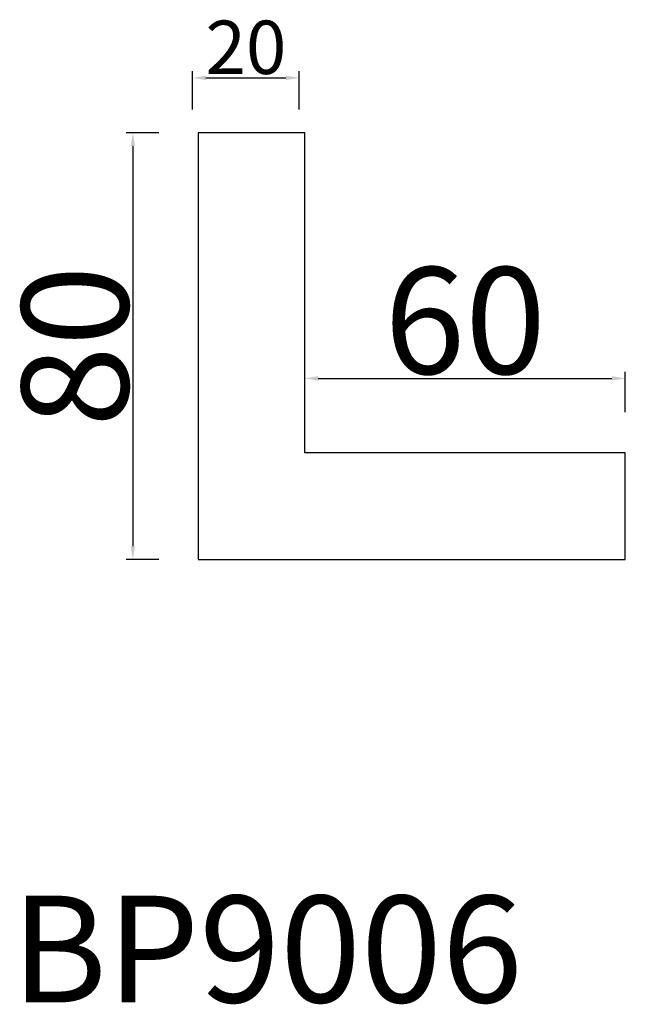
# Model space of a CAD drawing. Units: millimetres. Extents: x 1811 to 1925, y 426 to 611.
import ezdxf

# ---------------------------------------------------------------- set-up
doc = ezdxf.new("R2010")
doc.units = ezdxf.units.MM
doc.dimstyles.new('ISO-25', dxfattribs={"dimtxt": 2.5, "dimasz": 2.5, "dimexe": 1.25, "dimexo": 0.625, "dimtad": 1, "dimtxsty": 'Standard', "dimcen": 2.5, "dimadec": 0, "dimazin": 0, "dimtfac": 1, "dimtmove": 0, "dimatfit": 3, "dimfxl": 1, "dimarcsym": 0})

# ---------------------------------------------------------------- blocks, each defined once
blk = doc.blocks.new('*D1')
at = {"color": 0, "lineweight": -2}
for p, q in [((1843.6, 594.04), (1843.6, 601.21)), ((1846.1, 599.96), (1861.1, 599.96)), ((1863.6, 594.04), (1863.6, 601.21))]:
    blk.add_line(p, q, dxfattribs=at)
at = {"color": 0}
for points in [[(1846.1, 600.38), (1846.1, 599.54), (1843.6, 599.96)], [(1861.1, 600.38), (1861.1, 599.54), (1863.6, 599.96)]]:
    blk.add_solid(points, dxfattribs=at)
at = {"layer": 'Defpoints', "color": 0}
for p in [(1863.6, 599.96), (1843.6, 593.42), (1863.6, 593.42)]:
    blk.add_point(p, dxfattribs=at)
at = {"color": 0, "insert": (1853.6, 605.69), "char_height": 2.5, "attachment_point": 5}
blk.add_mtext('{\\fArial|b0|i0|c162|p34;\\H4x;20}', dxfattribs=at)
blk = doc.blocks.new('*D2')
at = {"color": 0, "lineweight": -2}
for p, q in [((1837.27, 589.67), (1831.17, 589.67)), ((1832.42, 587.17), (1832.42, 512.17)), ((1837.27, 509.67), (1831.17, 509.67))]:
    blk.add_line(p, q, dxfattribs=at)
at = {"color": 0}
for points in [[(1832, 587.17), (1832.83, 587.17), (1832.42, 589.67)], [(1832, 512.17), (1832.83, 512.17), (1832.42, 509.67)]]:
    blk.add_solid(points, dxfattribs=at)
at = {"layer": 'Defpoints', "color": 0}
for p in [(1837.89, 589.67), (1832.42, 509.67), (1837.89, 509.67)]:
    blk.add_point(p, dxfattribs=at)
at = {"color": 0, "insert": (1821.58, 549.67), "char_height": 2.5, "attachment_point": 5, "rotation": 90}
blk.add_mtext('{\\fArial|b0|i0|c162|p34;\\H8x;80}', dxfattribs=at)
blk = doc.blocks.new('*D3')
at = {"color": 0, "lineweight": -2}
for p, q in [((1864.66, 537.3), (1864.66, 544.88)), ((1924.66, 537.3), (1924.66, 544.88)), ((1867.16, 543.63), (1922.16, 543.63))]:
    blk.add_line(p, q, dxfattribs=at)
at = {"color": 0}
for points in [[(1867.16, 544.04), (1867.16, 543.21), (1864.66, 543.63)], [(1922.16, 544.04), (1922.16, 543.21), (1924.66, 543.63)]]:
    blk.add_solid(points, dxfattribs=at)
at = {"layer": 'Defpoints', "color": 0}
for p in [(1924.66, 543.63), (1864.66, 536.68), (1924.66, 536.68)]:
    blk.add_point(p, dxfattribs=at)
at = {"color": 0, "insert": (1894.66, 554.46), "char_height": 2.5, "attachment_point": 5}
blk.add_mtext('{\\fArial|b0|i0|c162|p34;\\H8x;60}', dxfattribs=at)

msp = doc.modelspace()

# ---------------------------------------------------------------- linework, layer by layer
for p, q in [((1864.662, 589.666), (1844.662, 589.666)), ((1844.662, 589.666), (1844.662, 509.666)), ((1864.662, 529.666), (1864.662, 589.666)), ((1924.662, 529.666), (1864.662, 529.666)), ((1924.662, 509.666), (1924.662, 529.666)), ((1844.662, 509.666), (1924.662, 509.666))]:
    msp.add_line(p, q)

# ---------------------------------------------------------------- texts
at = {"insert": (1809.667, 446.651), "char_height": 20, "width": 564.14682, "attachment_point": 1}
msp.add_mtext('{\\fArial|b0|i0|c162|p34;BP9006}', dxfattribs=at)

# ---------------------------------------------------------------- dimensions: what is measured, and where the dimension line sits
for base, p1, p2, text, picture, middle in [((1863.605, 599.959), (1843.605, 593.416), (1863.605, 593.416), '{\\fArial|b0|i0|c162|p34;\\H4x;<>}', '*D1', (1853.605, 605.69)), ((1924.662, 543.627), (1864.662, 536.677), (1924.662, 536.677), '{\\fArial|b0|i0|c162|p34;\\H8x;<>}', '*D3', (1894.662, 554.464))]:
    dim = msp.add_linear_dim(base=base, p1=p1, p2=p2, text=text, dimstyle='ISO-25')
    dim.commit()
    dim.dimension.update_dxf_attribs({"geometry": picture, "text_midpoint": middle})
dim = msp.add_linear_dim(base=(1832.415, 509.666), p1=(1837.894, 589.666), p2=(1837.894, 509.666), angle=90, text='{\\fArial|b0|i0|c162|p34;\\H8x;<>}', dimstyle='ISO-25')
dim.commit()
dim.dimension.update_dxf_attribs({"geometry": '*D2', "text_midpoint": (1821.579, 549.666)})

doc.saveas('drawing.dxf')
